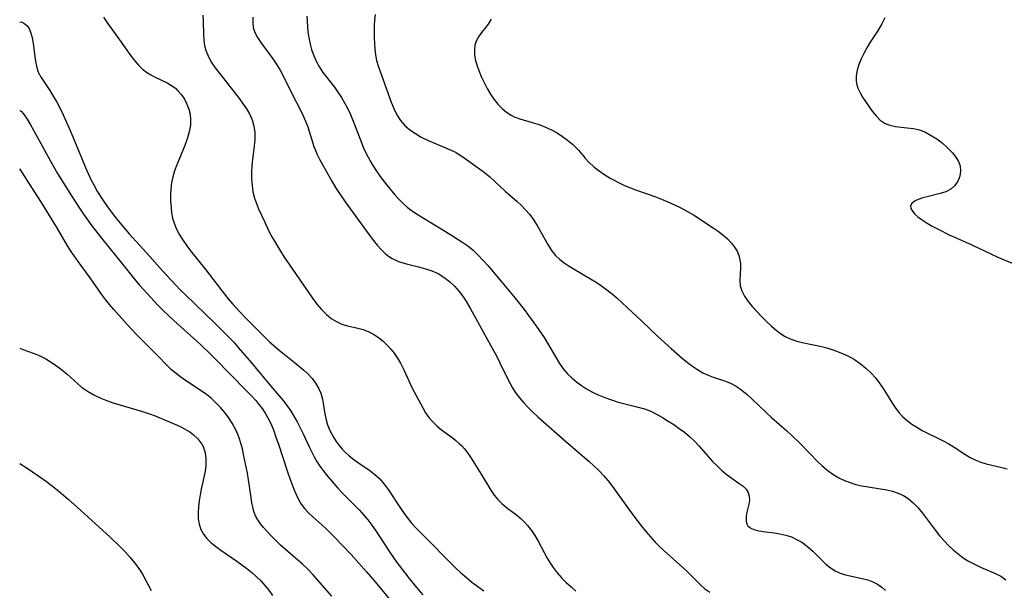
# Model space of a CAD drawing. Extents: x 1556494 to 1564696, y 2846625 to 2854827.
# Drawn here: x 1556494 to 1556745, y 2846887 to 2847033 of the extents above; entities that cross this region are included whole.
import ezdxf

# ---------------------------------------------------------------- set-up
doc = ezdxf.new("R2010")
doc.units = 0

msp = doc.modelspace()

# ---------------------------------------------------------------- linework, layer by layer
at = {"layer": 'WIL_047_Contours', "color": 0}
for points in [[(1556494, 2847032.09, 254), (1556494, 2847032.09, 254)], [(1556494, 2847009.53, 256), (1556494, 2847009.53, 256)], [(1556494, 2846994.67, 258), (1556494, 2846994.67, 258)], [(1556494, 2846948.95, 260), (1556494, 2846948.95, 260)], [(1556494, 2846919.53, 262), (1556494, 2846919.53, 262)]]:
    msp.add_polyline3d(points, dxfattribs=at)
at = {"layer": 'WIL_048_Contours', "color": 0}
for points in [[(1556515.32, 2847033.34, 252), (1556516.35, 2847031.83, 252), (1556519.41, 2847027.59, 252), (1556522.28, 2847023.54, 252), (1556523.24, 2847022.3, 252), (1556524.24, 2847021.13, 252), (1556525.33, 2847020.09, 252), (1556526.35, 2847019.32, 252), (1556527.42, 2847018.64, 252), (1556528.53, 2847018.05, 252), (1556531.57, 2847016.61, 252), (1556532.97, 2847015.78, 252), (1556533.67, 2847015.22, 252), (1556534.32, 2847014.59, 252), (1556535.2, 2847013.56, 252), (1556535.97, 2847012.43, 252), (1556536.61, 2847011.21, 252), (1556537.1, 2847009.92, 252), (1556537.41, 2847008.59, 252), (1556537.55, 2847007.21, 252), (1556537.5, 2847005.82, 252), (1556537.21, 2847004.09, 252), (1556536.7, 2847002.35, 252), (1556536.06, 2847000.62, 252), (1556534, 2846995.69, 252), (1556533.46, 2846994.18, 252), (1556533.01, 2846992.65, 252), (1556532.71, 2846991.11, 252), (1556532.53, 2846989.55, 252), (1556532.45, 2846987.99, 252), (1556532.46, 2846986.42, 252), (1556532.56, 2846984.87, 252), (1556532.72, 2846983.49, 252), (1556532.97, 2846982.13, 252), (1556533.34, 2846980.81, 252), (1556533.95, 2846979.3, 252), (1556534.72, 2846977.83, 252), (1556535.61, 2846976.41, 252), (1556536.59, 2846975.03, 252), (1556537.52, 2846973.81, 252), (1556541.45, 2846968.93, 252), (1556546.18, 2846962.7, 252), (1556547.14, 2846961.51, 252), (1556548.18, 2846960.31, 252), (1556549.26, 2846959.13, 252), (1556551.47, 2846956.83, 252), (1556555.15, 2846953.08, 252), (1556557.6, 2846950.69, 252), (1556558.85, 2846949.54, 252), (1556560.13, 2846948.43, 252), (1556563.94, 2846945.4, 252), (1556566.4, 2846943.37, 252), (1556567.41, 2846942.44, 252), (1556568.53, 2846941.21, 252), (1556569.41, 2846940.04, 252), (1556570.16, 2846938.81, 252), (1556570.73, 2846937.53, 252), (1556571.16, 2846935.97, 252), (1556571.43, 2846934.36, 252), (1556571.66, 2846932.71, 252), (1556571.97, 2846931.05, 252), (1556572.45, 2846929.42, 252), (1556573.11, 2846927.82, 252), (1556573.92, 2846926.27, 252), (1556574.6, 2846925.2, 252), (1556575.37, 2846924.16, 252), (1556576.18, 2846923.22, 252), (1556577.05, 2846922.33, 252), (1556577.98, 2846921.5, 252), (1556579.12, 2846920.6, 252), (1556580.3, 2846919.75, 252), (1556583.17, 2846917.79, 252), (1556584.52, 2846916.76, 252), (1556585.76, 2846915.63, 252), (1556586.85, 2846914.33, 252), (1556587.85, 2846912.93, 252), (1556591, 2846908.16, 252), (1556592.1, 2846906.6, 252), (1556592.94, 2846905.47, 252), (1556593.83, 2846904.38, 252), (1556595, 2846903.1, 252), (1556598.72, 2846899.35, 252), (1556602.45, 2846895.5, 252), (1556605.05, 2846892.94, 252), (1556606.41, 2846891.69, 252), (1556607.81, 2846890.47, 252), (1556609.24, 2846889.3, 252), (1556610.71, 2846888.19, 252), (1556612.25, 2846887.12, 252)], [(1556540.69, 2847033.85, 250), (1556540.78, 2847032.28, 250), (1556540.85, 2847029.09, 250), (1556540.94, 2847027.5, 250), (1556541.12, 2847026.07, 250), (1556541.47, 2847024.69, 250), (1556542.09, 2847023.24, 250), (1556542.9, 2847021.84, 250), (1556543.84, 2847020.46, 250), (1556544.81, 2847019.13, 250), (1556549.97, 2847012.5, 250), (1556550.95, 2847011.2, 250), (1556551.83, 2847009.95, 250), (1556552.59, 2847008.68, 250), (1556553.25, 2847007.18, 250), (1556553.68, 2847005.6, 250), (1556553.88, 2847003.93, 250), (1556553.89, 2847002.23, 250), (1556553.76, 2847000.5, 250), (1556553.31, 2846997.17, 250), (1556553.15, 2846995.5, 250), (1556553.07, 2846993.81, 250), (1556553.08, 2846992.12, 250), (1556553.2, 2846990.44, 250), (1556553.44, 2846988.8, 250), (1556553.83, 2846987.2, 250), (1556554.31, 2846985.85, 250), (1556554.87, 2846984.52, 250), (1556556.36, 2846981.23, 250), (1556557.51, 2846978.82, 250), (1556558.41, 2846977.1, 250), (1556559.39, 2846975.4, 250), (1556560.42, 2846973.72, 250), (1556561.42, 2846972.19, 250), (1556563.48, 2846969.15, 250), (1556568.63, 2846961.71, 250), (1556569.74, 2846960.21, 250), (1556570.91, 2846958.81, 250), (1556572.16, 2846957.55, 250), (1556573.38, 2846956.56, 250), (1556574.69, 2846955.75, 250), (1556576.11, 2846955.12, 250), (1556577.56, 2846954.65, 250), (1556580.19, 2846954.07, 250), (1556581.48, 2846953.73, 250), (1556582.82, 2846953.2, 250), (1556584.13, 2846952.51, 250), (1556585.39, 2846951.69, 250), (1556586.59, 2846950.74, 250), (1556587.71, 2846949.69, 250), (1556588.6, 2846948.71, 250), (1556589.42, 2846947.67, 250), (1556590.27, 2846946.45, 250), (1556591.03, 2846945.18, 250), (1556591.82, 2846943.62, 250), (1556593.2, 2846940.47, 250), (1556593.91, 2846938.97, 250), (1556596.68, 2846933.75, 250), (1556597.43, 2846932.5, 250), (1556598.27, 2846931.31, 250), (1556599.25, 2846930.17, 250), (1556600.33, 2846929.12, 250), (1556601.48, 2846928.16, 250), (1556604.2, 2846926.17, 250), (1556605.11, 2846925.45, 250), (1556605.99, 2846924.68, 250), (1556606.67, 2846924.03, 250), (1556607.31, 2846923.34, 250), (1556608.19, 2846922.19, 250), (1556609.01, 2846920.95, 250), (1556611.6, 2846916.84, 250), (1556614.07, 2846912.77, 250), (1556614.89, 2846911.53, 250), (1556615.8, 2846910.39, 250), (1556616.88, 2846909.33, 250), (1556618.07, 2846908.36, 250), (1556620.57, 2846906.48, 250), (1556621.78, 2846905.46, 250), (1556622.63, 2846904.64, 250), (1556623.42, 2846903.75, 250), (1556624.4, 2846902.51, 250), (1556625.29, 2846901.19, 250), (1556626.1, 2846899.79, 250), (1556628.38, 2846895.45, 250), (1556629.22, 2846894.05, 250), (1556629.94, 2846893.01, 250), (1556630.97, 2846891.7, 250), (1556632.08, 2846890.45, 250), (1556633.25, 2846889.25, 250), (1556634.47, 2846888.1, 250), (1556635.73, 2846886.99, 250)], [(1556553.42, 2847033.34, 248), (1556553.36, 2847032.04, 248), (1556553.51, 2847030.76, 248), (1556553.95, 2847029.45, 248), (1556554.61, 2847028.18, 248), (1556555.42, 2847026.93, 248), (1556558.5, 2847022.75, 248), (1556559.53, 2847021.2, 248), (1556560.35, 2847019.81, 248), (1556561.11, 2847018.38, 248), (1556563.34, 2847013.93, 248), (1556565.54, 2847009.63, 248), (1556566.21, 2847008.24, 248), (1556566.84, 2847006.84, 248), (1556567.38, 2847005.43, 248), (1556568.95, 2847000.35, 248), (1556569.17, 2846999.75, 248), (1556569.78, 2846998.36, 248), (1556570.47, 2846996.99, 248), (1556573.49, 2846991.56, 248), (1556574.45, 2846989.96, 248), (1556575.47, 2846988.37, 248), (1556576.93, 2846986.27, 248), (1556579.67, 2846982.58, 248), (1556583.03, 2846977.9, 248), (1556584.14, 2846976.4, 248), (1556585.09, 2846975.21, 248), (1556586.07, 2846974.1, 248), (1556587.12, 2846973.09, 248), (1556588, 2846972.39, 248), (1556588.94, 2846971.79, 248), (1556590.51, 2846971.07, 248), (1556592.19, 2846970.54, 248), (1556595.65, 2846969.68, 248), (1556597.36, 2846969.22, 248), (1556599.02, 2846968.67, 248), (1556600.61, 2846967.97, 248), (1556602.09, 2846967.06, 248), (1556603.47, 2846965.97, 248), (1556604.76, 2846964.74, 248), (1556605.96, 2846963.39, 248), (1556607.05, 2846961.94, 248), (1556607.94, 2846960.59, 248), (1556608.76, 2846959.19, 248), (1556611.12, 2846954.83, 248), (1556613.99, 2846949.73, 248), (1556615.55, 2846946.84, 248), (1556616.29, 2846945.38, 248), (1556618.27, 2846941.26, 248), (1556618.93, 2846939.96, 248), (1556619.65, 2846938.69, 248), (1556620.42, 2846937.51, 248), (1556621.39, 2846936.24, 248), (1556622.43, 2846935.03, 248), (1556623.55, 2846933.86, 248), (1556624.78, 2846932.65, 248), (1556626.05, 2846931.48, 248), (1556633.73, 2846924.68, 248), (1556639, 2846920.19, 248), (1556640.32, 2846919.01, 248), (1556641.58, 2846917.78, 248), (1556642.78, 2846916.48, 248), (1556643.91, 2846915.12, 248), (1556645.01, 2846913.71, 248), (1556646.07, 2846912.27, 248), (1556650.22, 2846906.46, 248), (1556651.3, 2846905.01, 248), (1556652.4, 2846903.59, 248), (1556653.52, 2846902.19, 248), (1556654.69, 2846900.83, 248), (1556655.9, 2846899.52, 248), (1556657.03, 2846898.39, 248), (1556658.2, 2846897.31, 248), (1556662.98, 2846893.05, 248), (1556664.18, 2846891.92, 248), (1556665.32, 2846890.79, 248), (1556667.45, 2846888.61, 248), (1556668.56, 2846887.64, 248), (1556669.81, 2846886.8, 248)], [(1556567.2, 2847033.59, 246), (1556567.21, 2847032.29, 246), (1556567.3, 2847030.96, 246), (1556567.44, 2847029.57, 246), (1556567.64, 2847028.17, 246), (1556567.91, 2847026.78, 246), (1556568.35, 2847025.14, 246), (1556568.91, 2847023.52, 246), (1556569.61, 2847021.97, 246), (1556570.38, 2847020.59, 246), (1556571.26, 2847019.27, 246), (1556574.18, 2847015.48, 246), (1556575.1, 2847014.2, 246), (1556575.98, 2847012.89, 246), (1556576.8, 2847011.54, 246), (1556577.56, 2847010.14, 246), (1556578.31, 2847008.53, 246), (1556578.99, 2847006.88, 246), (1556580.89, 2847001.84, 246), (1556581.55, 2847000.2, 246), (1556582.14, 2846998.91, 246), (1556582.76, 2846997.68, 246), (1556583.73, 2846995.98, 246), (1556584.78, 2846994.33, 246), (1556585.68, 2846993.01, 246), (1556586.62, 2846991.72, 246), (1556587.6, 2846990.46, 246), (1556589.57, 2846988.08, 246), (1556590.58, 2846986.97, 246), (1556591.63, 2846985.92, 246), (1556592.74, 2846984.94, 246), (1556594.11, 2846983.9, 246), (1556595.55, 2846982.95, 246), (1556601.41, 2846979.41, 246), (1556604.26, 2846977.64, 246), (1556606.92, 2846975.94, 246), (1556608.14, 2846975.08, 246), (1556609.52, 2846973.93, 246), (1556610.84, 2846972.68, 246), (1556612.1, 2846971.35, 246), (1556613.33, 2846969.96, 246), (1556616.82, 2846965.84, 246), (1556620.21, 2846961.7, 246), (1556622.5, 2846958.79, 246), (1556623.67, 2846957.26, 246), (1556625.71, 2846954.48, 246), (1556627.63, 2846951.65, 246), (1556628.52, 2846950.21, 246), (1556630.68, 2846946.47, 246), (1556631.54, 2846945.06, 246), (1556632.48, 2846943.73, 246), (1556633.57, 2846942.45, 246), (1556634.77, 2846941.28, 246), (1556635.93, 2846940.32, 246), (1556637.16, 2846939.44, 246), (1556638.44, 2846938.62, 246), (1556639.78, 2846937.88, 246), (1556641.41, 2846937.1, 246), (1556643.09, 2846936.41, 246), (1556644.79, 2846935.79, 246), (1556646.5, 2846935.24, 246), (1556648.21, 2846934.75, 246), (1556651.59, 2846933.93, 246), (1556653.23, 2846933.47, 246), (1556654.77, 2846932.87, 246), (1556656.29, 2846932.12, 246), (1556657.78, 2846931.27, 246), (1556659.26, 2846930.37, 246), (1556660.67, 2846929.47, 246), (1556662.06, 2846928.53, 246), (1556663.41, 2846927.54, 246), (1556664.69, 2846926.47, 246), (1556665.94, 2846925.26, 246), (1556667.12, 2846923.99, 246), (1556669.4, 2846921.37, 246), (1556670.55, 2846920.09, 246), (1556671.67, 2846918.95, 246), (1556672.82, 2846917.87, 246), (1556673.98, 2846916.88, 246), (1556675.15, 2846915.99, 246), (1556677.34, 2846914.5, 246), (1556678.3, 2846913.78, 246), (1556679.08, 2846912.98, 246), (1556679.59, 2846912.14, 246), (1556679.87, 2846911.21, 246), (1556679.91, 2846910.22, 246), (1556679.76, 2846909.2, 246), (1556679.28, 2846907.13, 246), (1556679.1, 2846906.13, 246), (1556679.06, 2846905.43, 246), (1556679.12, 2846904.77, 246), (1556679.28, 2846904.21, 246), (1556679.56, 2846903.71, 246), (1556679.96, 2846903.3, 246), (1556680.47, 2846902.97, 246), (1556681.34, 2846902.64, 246), (1556682.34, 2846902.4, 246), (1556683.46, 2846902.23, 246), (1556686.25, 2846901.87, 246), (1556687.71, 2846901.63, 246), (1556689.17, 2846901.31, 246), (1556690.61, 2846900.85, 246), (1556691.96, 2846900.23, 246), (1556693.26, 2846899.47, 246), (1556694.71, 2846898.42, 246), (1556696.08, 2846897.24, 246), (1556699.43, 2846893.93, 246), (1556700.58, 2846892.96, 246), (1556701.81, 2846892.16, 246), (1556703.08, 2846891.6, 246), (1556704.42, 2846891.19, 246), (1556708.68, 2846890.26, 246), (1556710.08, 2846889.87, 246), (1556711.33, 2846889.39, 246), (1556712.52, 2846888.79, 246), (1556713.63, 2846888.07, 246), (1556714.63, 2846887.22, 246)], [(1556584.61, 2847034, 244), (1556584.44, 2847032.57, 244), (1556584.35, 2847031.11, 244), (1556584.33, 2847029.64, 244), (1556584.35, 2847028.16, 244), (1556584.4, 2847026.66, 244), (1556584.49, 2847025.18, 244), (1556584.67, 2847023.72, 244), (1556584.95, 2847022.29, 244), (1556585.35, 2847020.92, 244), (1556587.42, 2847014.98, 244), (1556588.61, 2847011.73, 244), (1556589.31, 2847010.07, 244), (1556590.1, 2847008.49, 244), (1556591.04, 2847007.02, 244), (1556592.13, 2847005.75, 244), (1556593.4, 2847004.64, 244), (1556594.82, 2847003.67, 244), (1556596.33, 2847002.8, 244), (1556597.91, 2847002.01, 244), (1556599.53, 2847001.28, 244), (1556603.54, 2846999.64, 244), (1556604.69, 2846999.09, 244), (1556605.32, 2846998.75, 244), (1556606.62, 2846997.95, 244), (1556607.87, 2846997.09, 244), (1556611.77, 2846994.23, 244), (1556612.86, 2846993.41, 244), (1556613.77, 2846992.68, 244), (1556615.1, 2846991.47, 244), (1556617.68, 2846988.99, 244), (1556620.78, 2846986.36, 244), (1556621.86, 2846985.35, 244), (1556622.89, 2846984.28, 244), (1556623.86, 2846983.14, 244), (1556624.97, 2846981.63, 244), (1556625.96, 2846980.04, 244), (1556628.55, 2846975.36, 244), (1556629.48, 2846973.9, 244), (1556630.56, 2846972.58, 244), (1556631.6, 2846971.6, 244), (1556632.76, 2846970.72, 244), (1556634, 2846969.9, 244), (1556638.03, 2846967.52, 244), (1556640.87, 2846965.77, 244), (1556642.26, 2846964.85, 244), (1556643.62, 2846963.88, 244), (1556644.93, 2846962.86, 244), (1556646.25, 2846961.72, 244), (1556647.53, 2846960.53, 244), (1556650.05, 2846958.14, 244), (1556652.39, 2846955.98, 244), (1556656.61, 2846951.92, 244), (1556659.96, 2846948.86, 244), (1556662.75, 2846946.44, 244), (1556664.17, 2846945.3, 244), (1556665.44, 2846944.36, 244), (1556666.74, 2846943.49, 244), (1556668.06, 2846942.71, 244), (1556669.41, 2846942.06, 244), (1556670.73, 2846941.56, 244), (1556673.6, 2846940.64, 244), (1556675.1, 2846940.05, 244), (1556676.57, 2846939.25, 244), (1556677.98, 2846938.28, 244), (1556679.34, 2846937.18, 244), (1556680.56, 2846936.07, 244), (1556684.27, 2846932.51, 244), (1556685.58, 2846931.31, 244), (1556689.49, 2846927.9, 244), (1556690.75, 2846926.73, 244), (1556692.83, 2846924.68, 244), (1556697.42, 2846919.88, 244), (1556698.26, 2846919.1, 244), (1556699.66, 2846917.94, 244), (1556701.15, 2846916.88, 244), (1556702.73, 2846915.94, 244), (1556704.12, 2846915.25, 244), (1556705.56, 2846914.68, 244), (1556707.04, 2846914.22, 244), (1556708.6, 2846913.87, 244), (1556710.18, 2846913.6, 244), (1556713.35, 2846913.14, 244), (1556714.9, 2846912.86, 244), (1556716.42, 2846912.49, 244), (1556717.82, 2846912.01, 244), (1556719.15, 2846911.38, 244), (1556720.39, 2846910.61, 244), (1556721.69, 2846909.52, 244), (1556722.88, 2846908.27, 244), (1556724, 2846906.9, 244), (1556727.3, 2846902.51, 244), (1556728.46, 2846901.05, 244), (1556729.69, 2846899.65, 244), (1556730.64, 2846898.67, 244), (1556731.84, 2846897.55, 244), (1556733.09, 2846896.51, 244), (1556734.4, 2846895.54, 244), (1556735.76, 2846894.68, 244), (1556737.25, 2846893.87, 244), (1556738.78, 2846893.15, 244), (1556742.81, 2846891.44, 244), (1556743.98, 2846890.81, 244), (1556745.26, 2846889.92, 244)], [(1556494, 2847032.09, 254), (1556494.42, 2847032.13, 254), (1556495.08, 2847031.87, 254), (1556495.81, 2847031.27, 254), (1556496.3, 2847030.62, 254), (1556496.71, 2847029.77, 254), (1556497.02, 2847028.79, 254), (1556497.26, 2847027.69, 254), (1556497.51, 2847026.03, 254), (1556497.95, 2847022.53, 254), (1556498.27, 2847020.86, 254), (1556498.72, 2847019.37, 254), (1556499.44, 2847017.96, 254), (1556501.65, 2847014.69, 254), (1556502.56, 2847013.22, 254), (1556503.43, 2847011.67, 254), (1556504.28, 2847010.07, 254), (1556505.09, 2847008.43, 254), (1556506.63, 2847005.07, 254), (1556507.97, 2847001.87, 254), (1556510.76, 2846995.05, 254), (1556511.43, 2846993.52, 254), (1556512.14, 2846992.01, 254), (1556512.95, 2846990.42, 254), (1556513.83, 2846988.87, 254), (1556515.24, 2846986.64, 254), (1556516.37, 2846985.01, 254), (1556517.56, 2846983.42, 254), (1556518.79, 2846981.86, 254), (1556520.06, 2846980.31, 254), (1556521.91, 2846978.14, 254), (1556527.16, 2846972.33, 254), (1556530.41, 2846968.67, 254), (1556532.68, 2846966.2, 254), (1556535.01, 2846963.78, 254), (1556536.17, 2846962.62, 254), (1556543.84, 2846955.24, 254), (1556546.22, 2846952.88, 254), (1556548.54, 2846950.47, 254), (1556549.7, 2846949.18, 254), (1556553.08, 2846945.25, 254), (1556558.44, 2846938.76, 254), (1556561.1, 2846935.6, 254), (1556562.05, 2846934.35, 254), (1556562.96, 2846933.06, 254), (1556563.86, 2846931.63, 254), (1556564.71, 2846930.17, 254), (1556565.5, 2846928.67, 254), (1556566.24, 2846927.15, 254), (1556567.83, 2846923.64, 254), (1556568.4, 2846922.43, 254), (1556569.02, 2846921.25, 254), (1556569.69, 2846920.11, 254), (1556570.5, 2846918.89, 254), (1556571.27, 2846917.83, 254), (1556572.08, 2846916.8, 254), (1556573.98, 2846914.51, 254), (1556575.07, 2846913.27, 254), (1556576.19, 2846912.05, 254), (1556577.34, 2846910.86, 254), (1556579.5, 2846908.76, 254), (1556580.55, 2846907.69, 254), (1556581.64, 2846906.46, 254), (1556582.69, 2846905.18, 254), (1556583.68, 2846903.86, 254), (1556584.74, 2846902.36, 254), (1556588.22, 2846897.08, 254), (1556590.12, 2846894.35, 254), (1556592.1, 2846891.66, 254), (1556593.21, 2846890.23, 254), (1556595.49, 2846887.43, 254), (1556596.68, 2846886.08, 254)], [(1556614.09, 2847032.81, 242), (1556613.36, 2847031.57, 242), (1556612.53, 2847030.47, 242), (1556611.67, 2847029.43, 242), (1556610.88, 2847028.38, 242), (1556610.28, 2847027.26, 242), (1556609.96, 2847026.2, 242), (1556609.84, 2847025.06, 242), (1556609.88, 2847023.86, 242), (1556610.07, 2847022.63, 242), (1556610.46, 2847021.22, 242), (1556610.98, 2847019.8, 242), (1556611.61, 2847018.26, 242), (1556612.31, 2847016.71, 242), (1556613.09, 2847015.19, 242), (1556613.94, 2847013.72, 242), (1556614.9, 2847012.33, 242), (1556615.86, 2847011.17, 242), (1556616.9, 2847010.11, 242), (1556618.02, 2847009.18, 242), (1556619.22, 2847008.39, 242), (1556620, 2847007.98, 242), (1556621.43, 2847007.44, 242), (1556624.61, 2847006.52, 242), (1556626.32, 2847005.97, 242), (1556628.01, 2847005.32, 242), (1556629.49, 2847004.63, 242), (1556630.91, 2847003.84, 242), (1556632.28, 2847002.97, 242), (1556633.59, 2847002.02, 242), (1556634.81, 2847001, 242), (1556635.93, 2846999.91, 242), (1556636.34, 2846999.45, 242), (1556638.08, 2846997.38, 242), (1556638.99, 2846996.38, 242), (1556640.25, 2846995.24, 242), (1556641.63, 2846994.19, 242), (1556643.11, 2846993.2, 242), (1556644.65, 2846992.27, 242), (1556646.94, 2846991.02, 242), (1556648.13, 2846990.45, 242), (1556649.62, 2846989.82, 242), (1556651.14, 2846989.25, 242), (1556655.8, 2846987.62, 242), (1556657.5, 2846986.97, 242), (1556659.18, 2846986.29, 242), (1556660.84, 2846985.55, 242), (1556662.47, 2846984.75, 242), (1556664.11, 2846983.85, 242), (1556665.81, 2846982.84, 242), (1556667.48, 2846981.8, 242), (1556670.71, 2846979.66, 242), (1556671.97, 2846978.77, 242), (1556673.17, 2846977.86, 242), (1556674.34, 2846976.85, 242), (1556675.38, 2846975.77, 242), (1556676.15, 2846974.76, 242), (1556676.78, 2846973.69, 242), (1556677.24, 2846972.58, 242), (1556677.51, 2846971.5, 242), (1556677.64, 2846970.42, 242), (1556677.66, 2846969.33, 242), (1556677.49, 2846966.35, 242), (1556677.6, 2846964.9, 242), (1556678.02, 2846963.55, 242), (1556678.71, 2846962.21, 242), (1556679.61, 2846960.9, 242), (1556680.65, 2846959.59, 242), (1556681.79, 2846958.31, 242), (1556683, 2846957.04, 242), (1556684.26, 2846955.79, 242), (1556685.47, 2846954.64, 242), (1556686.73, 2846953.55, 242), (1556687.86, 2846952.71, 242), (1556689.06, 2846951.96, 242), (1556690.31, 2846951.35, 242), (1556691.99, 2846950.77, 242), (1556693.75, 2846950.34, 242), (1556698.27, 2846949.4, 242), (1556699.63, 2846949.06, 242), (1556701.46, 2846948.48, 242), (1556703.26, 2846947.8, 242), (1556704.99, 2846946.99, 242), (1556706.66, 2846946.06, 242), (1556708.16, 2846945.03, 242), (1556709.58, 2846943.89, 242), (1556710.9, 2846942.64, 242), (1556712.11, 2846941.29, 242), (1556712.99, 2846940.15, 242), (1556713.8, 2846938.96, 242), (1556714.58, 2846937.76, 242), (1556716.18, 2846935.15, 242), (1556717.06, 2846933.81, 242), (1556718.02, 2846932.55, 242), (1556719.02, 2846931.48, 242), (1556720.12, 2846930.51, 242), (1556721.3, 2846929.62, 242), (1556722.54, 2846928.81, 242), (1556724.14, 2846927.91, 242), (1556729.13, 2846925.44, 242), (1556730.74, 2846924.56, 242), (1556732.13, 2846923.71, 242), (1556734.83, 2846921.95, 242), (1556736.19, 2846921.13, 242), (1556737.59, 2846920.43, 242), (1556738.9, 2846919.92, 242), (1556740.25, 2846919.51, 242), (1556744.25, 2846918.56, 242), (1556745.56, 2846918.19, 242)], [(1556714.39, 2847033.22, 240), (1556713.63, 2847031.62, 240), (1556712.7, 2847030.06, 240), (1556710.65, 2847026.95, 240), (1556709.82, 2847025.55, 240), (1556709.05, 2847024.13, 240), (1556708.37, 2847022.7, 240), (1556707.81, 2847021.26, 240), (1556707.39, 2847019.82, 240), (1556707.15, 2847018.41, 240), (1556707.15, 2847017.03, 240), (1556707.31, 2847016.13, 240), (1556707.58, 2847015.25, 240), (1556708.11, 2847014.08, 240), (1556708.78, 2847012.95, 240), (1556709.52, 2847011.84, 240), (1556711.24, 2847009.43, 240), (1556712.22, 2847008.19, 240), (1556713.28, 2847007.11, 240), (1556714.48, 2847006.28, 240), (1556715.74, 2847005.79, 240), (1556717.14, 2847005.5, 240), (1556720.15, 2847005.16, 240), (1556721.7, 2847004.95, 240), (1556723.23, 2847004.6, 240), (1556724.77, 2847004.01, 240), (1556726.26, 2847003.23, 240), (1556727.69, 2847002.31, 240), (1556729.05, 2847001.28, 240), (1556730.32, 2847000.17, 240), (1556731.7, 2846998.76, 240), (1556732.55, 2846997.69, 240), (1556733.21, 2846996.59, 240), (1556733.62, 2846995.45, 240), (1556733.73, 2846994.14, 240), (1556733.51, 2846992.83, 240), (1556733.01, 2846991.58, 240), (1556732.26, 2846990.46, 240), (1556731.26, 2846989.54, 240), (1556730, 2846988.86, 240), (1556728.56, 2846988.37, 240), (1556725.53, 2846987.66, 240), (1556724.09, 2846987.29, 240), (1556722.96, 2846986.89, 240), (1556722.01, 2846986.41, 240), (1556721.33, 2846985.86, 240), (1556720.99, 2846985.24, 240), (1556721.06, 2846984.6, 240), (1556721.45, 2846983.9, 240), (1556722.09, 2846983.17, 240), (1556722.84, 2846982.49, 240), (1556723.93, 2846981.67, 240), (1556725.18, 2846980.87, 240), (1556726.53, 2846980.08, 240), (1556727.98, 2846979.3, 240), (1556731.03, 2846977.79, 240), (1556732.61, 2846977.06, 240), (1556736.74, 2846975.26, 240), (1556743.24, 2846972.2, 240), (1556744.8, 2846971.51, 240), (1556747.85, 2846970.25, 240)], [(1556494, 2847009.53, 256), (1556494.16, 2847009.5, 256), (1556494.45, 2847009.27, 256), (1556495.12, 2847008.49, 256), (1556495.9, 2847007.37, 256), (1556496.79, 2847005.93, 256), (1556497.56, 2847004.58, 256), (1556501.73, 2846996.78, 256), (1556503.63, 2846993.48, 256), (1556507.21, 2846987.77, 256), (1556509.23, 2846984.68, 256), (1556510.26, 2846983.16, 256), (1556512.4, 2846980.16, 256), (1556514.81, 2846977.02, 256), (1556519.89, 2846970.82, 256), (1556523.61, 2846966.12, 256), (1556524.54, 2846965.02, 256), (1556526.45, 2846962.88, 256), (1556529.13, 2846960.03, 256), (1556530.51, 2846958.63, 256), (1556531.91, 2846957.26, 256), (1556533.26, 2846956, 256), (1556540.04, 2846949.88, 256), (1556542.58, 2846947.47, 256), (1556543.82, 2846946.25, 256), (1556551.72, 2846938.21, 256), (1556553.03, 2846936.83, 256), (1556554.14, 2846935.6, 256), (1556554.96, 2846934.62, 256), (1556555.74, 2846933.61, 256), (1556556.53, 2846932.43, 256), (1556557.24, 2846931.2, 256), (1556557.88, 2846929.93, 256), (1556558.63, 2846928.14, 256), (1556559.3, 2846926.32, 256), (1556559.92, 2846924.5, 256), (1556562.22, 2846917.45, 256), (1556562.82, 2846915.76, 256), (1556563.88, 2846912.98, 256), (1556564.41, 2846911.66, 256), (1556565.01, 2846910.4, 256), (1556565.71, 2846909.21, 256), (1556566.59, 2846908.07, 256), (1556567.6, 2846907, 256), (1556568.68, 2846905.97, 256), (1556570.97, 2846903.92, 256), (1556572.05, 2846902.9, 256), (1556574.21, 2846900.77, 256), (1556576.33, 2846898.6, 256), (1556578.42, 2846896.34, 256), (1556582.38, 2846891.93, 256), (1556584.58, 2846889.37, 256), (1556589.03, 2846884.08, 256)], [(1556573.53, 2846885.7, 258), (1556568.71, 2846891.27, 258), (1556567.45, 2846892.6, 258), (1556566.05, 2846893.92, 258), (1556561.69, 2846897.67, 258), (1556560.46, 2846898.77, 258), (1556559.27, 2846899.9, 258), (1556558.13, 2846901.04, 258), (1556557.04, 2846902.2, 258), (1556556.1, 2846903.27, 258), (1556555.35, 2846904.22, 258), (1556554.67, 2846905.19, 258), (1556554.11, 2846906.22, 258), (1556553.69, 2846907.29, 258), (1556553.38, 2846908.43, 258), (1556553.15, 2846909.6, 258), (1556552.59, 2846913.76, 258), (1556552.33, 2846915.41, 258), (1556552.02, 2846917.07, 258), (1556551.06, 2846921.85, 258), (1556550.75, 2846923.29, 258), (1556550.38, 2846924.71, 258), (1556549.94, 2846926.1, 258), (1556549.66, 2846926.81, 258), (1556548.97, 2846928.35, 258), (1556548.16, 2846929.84, 258), (1556547.23, 2846931.28, 258), (1556546.25, 2846932.58, 258), (1556545.18, 2846933.81, 258), (1556544.04, 2846934.99, 258), (1556542.84, 2846936.1, 258), (1556541.58, 2846937.15, 258), (1556540.28, 2846938.12, 258), (1556536.26, 2846940.71, 258), (1556535.02, 2846941.57, 258), (1556533.83, 2846942.47, 258), (1556532.7, 2846943.43, 258), (1556531.55, 2846944.57, 258), (1556529.13, 2846947.06, 258), (1556523.75, 2846952.43, 258), (1556521.37, 2846954.98, 258), (1556517.96, 2846958.85, 258), (1556516.89, 2846960.12, 258), (1556515.87, 2846961.42, 258), (1556514.87, 2846962.77, 258), (1556511.98, 2846966.88, 258), (1556509.17, 2846970.71, 258), (1556507.44, 2846973.14, 258), (1556506.6, 2846974.41, 258), (1556505.86, 2846975.62, 258), (1556503.64, 2846979.49, 258), (1556499.52, 2846986.15, 258), (1556496.36, 2846991.16, 258), (1556494.72, 2846993.65, 258), (1556494, 2846994.67, 258)], [(1556494, 2846948.95, 260), (1556494.81, 2846948.6, 260), (1556497.73, 2846947.59, 260), (1556498.93, 2846947.11, 260), (1556500.7, 2846946.22, 260), (1556502.52, 2846945.09, 260), (1556504.31, 2846943.79, 260), (1556506, 2846942.39, 260), (1556508.82, 2846939.85, 260), (1556509.78, 2846939.05, 260), (1556511.31, 2846937.99, 260), (1556512.93, 2846937.05, 260), (1556514.65, 2846936.23, 260), (1556516.36, 2846935.56, 260), (1556518.11, 2846934.96, 260), (1556525.31, 2846932.8, 260), (1556527.09, 2846932.21, 260), (1556528.51, 2846931.69, 260), (1556531.29, 2846930.57, 260), (1556533.94, 2846929.41, 260), (1556535.19, 2846928.81, 260), (1556536.39, 2846928.17, 260), (1556537.31, 2846927.61, 260), (1556538.17, 2846926.99, 260), (1556539.37, 2846925.86, 260), (1556539.9, 2846925.21, 260), (1556540.39, 2846924.47, 260), (1556540.79, 2846923.69, 260), (1556541.24, 2846922.26, 260), (1556541.44, 2846920.73, 260), (1556541.42, 2846919.13, 260), (1556541.24, 2846917.64, 260), (1556540.95, 2846916.12, 260), (1556540.27, 2846913.04, 260), (1556539.98, 2846911.54, 260), (1556539.74, 2846910.04, 260), (1556539.57, 2846908.55, 260), (1556539.47, 2846907, 260), (1556539.51, 2846905.49, 260), (1556539.71, 2846904.06, 260), (1556540.13, 2846902.73, 260), (1556540.8, 2846901.54, 260), (1556541.67, 2846900.45, 260), (1556542.71, 2846899.43, 260), (1556543.87, 2846898.46, 260), (1556545.21, 2846897.46, 260), (1556549.35, 2846894.63, 260), (1556550.63, 2846893.72, 260), (1556551.89, 2846892.79, 260), (1556553.11, 2846891.8, 260), (1556554.29, 2846890.75, 260), (1556555.41, 2846889.64, 260), (1556556.47, 2846888.48, 260), (1556557.47, 2846887.26, 260), (1556558.44, 2846885.92, 260)], [(1556494, 2846919.53, 262), (1556495.65, 2846918.52, 262), (1556498.88, 2846916.35, 262), (1556500.83, 2846914.94, 262), (1556502.69, 2846913.52, 262), (1556504.54, 2846912.02, 262), (1556506.34, 2846910.51, 262), (1556509.51, 2846907.7, 262), (1556517.04, 2846900.77, 262), (1556519.54, 2846898.4, 262), (1556520.89, 2846897.03, 262), (1556522.17, 2846895.62, 262), (1556523.36, 2846894.17, 262), (1556524.36, 2846892.79, 262), (1556525.26, 2846891.37, 262), (1556527.47, 2846887.22, 262)]]:
    msp.add_polyline3d(points, dxfattribs=at)

doc.saveas('drawing.dxf')
